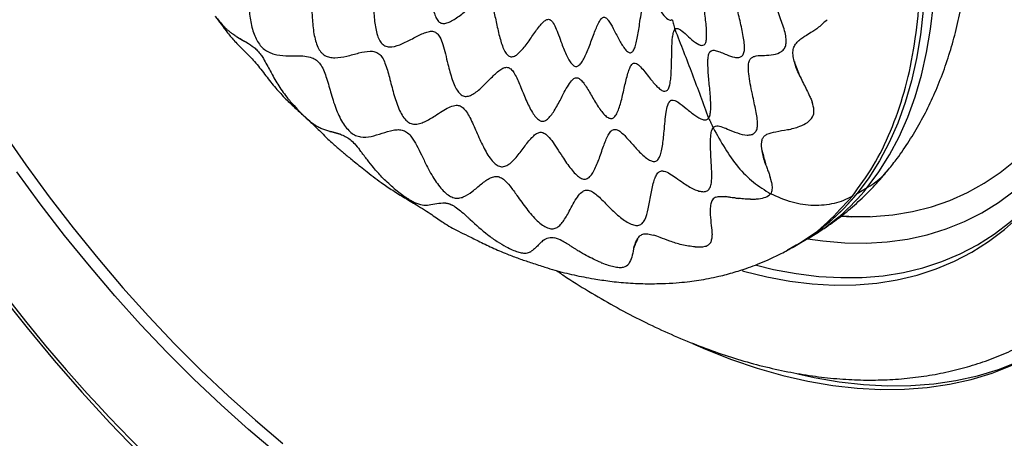
# Model space of a CAD drawing. Units: millimetres. Extents: x 69 to 1126, y 56 to 792.
# Drawn here: x 824 to 910, y 150 to 187 of the extents above; entities that cross this region are included whole.
import ezdxf

# ---------------------------------------------------------------- set-up
doc = ezdxf.new("R2010")
doc.units = ezdxf.units.MM

msp = doc.modelspace()

# ---------------------------------------------------------------- linework, layer by layer
at = {"color": 7, "linetype": 'Continuous', "lineweight": 25}
for p, q in [((897.242, 171.643), (898.13, 172.155)), ((891.605, 166.922), (892.055, 167.182)), ((891.51, 166.88), (891.094, 166.665))]:
    msp.add_line(p, q, dxfattribs=at)
at = {"color": 7, "linetype": 'Continuous', "lineweight": 25, "flags": 128}
for points in [[(902.343, 201.928), (902.723, 199.442), (902.999, 196.997), (903.172, 194.597), (903.24, 192.251), (903.203, 189.964), (903.062, 187.743), (902.816, 185.594), (902.467, 183.522), (902.016, 181.534), (901.463, 179.634), (900.811, 177.829), (900.06, 176.123), (899.214, 174.52), (898.273, 173.026), (897.242, 171.643), (896.123, 170.377), (894.918, 169.23), (893.632, 168.205), (892.267, 167.306), (892.055, 167.182)], [(898.13, 172.155), (899.161, 173.538), (900.101, 175.032), (900.947, 176.635), (901.698, 178.341), (902.35, 180.147), (902.903, 182.046), (903.355, 184.034), (903.703, 186.106), (903.949, 188.255)], [(903.062, 187.743), (902.816, 185.594), (902.467, 183.522), (902.016, 181.534), (901.463, 179.634), (900.811, 177.829), (900.06, 176.123), (899.214, 174.52), (898.273, 173.026), (897.242, 171.643)], [(895.85, 169.636), (896.744, 169.597), (898.582, 169.616), (900.37, 169.77), (902.103, 170.058), (903.778, 170.479), (905.39, 171.033), (906.935, 171.718), (908.408, 172.533), (909.806, 173.475), (911.126, 174.542), (912.365, 175.731), (913.518, 177.039), (914.582, 178.463), (915.557, 179.999), (916.438, 181.643), (917.223, 183.39), (917.911, 185.238), (918.425, 186.912)], [(892.873, 167.654), (894.214, 167.467), (896.149, 167.306), (898.04, 167.281), (899.882, 167.39), (901.672, 167.635), (903.404, 168.015), (905.075, 168.528), (906.68, 169.173), (908.215, 169.949), (909.676, 170.854), (911.06, 171.886), (912.363, 173.041), (913.582, 174.318), (914.715, 175.713), (915.757, 177.222), (916.707, 178.841), (917.562, 180.568), (918.321, 182.397), (918.787, 183.719)], [(822.157, 177.021), (824.151, 174.154), (826.205, 171.348), (828.315, 168.609), (830.477, 165.942), (832.689, 163.351), (834.945, 160.84), (837.243, 158.415), (839.578, 156.078), (841.947, 153.835), (844.344, 151.688), (846.768, 149.642)], [(846.188, 148.81), (843.743, 150.875), (841.322, 153.042), (838.932, 155.306), (836.575, 157.664), (834.256, 160.112), (831.979, 162.646), (829.747, 165.261), (827.565, 167.953), (825.435, 170.717), (823.363, 173.549)], [(888.402, 165.324), (889.892, 164.967), (891.897, 164.592), (893.867, 164.348), (895.797, 164.237), (897.683, 164.257), (899.521, 164.409), (901.305, 164.693), (903.033, 165.108), (904.699, 165.653), (906.301, 166.326), (907.833, 167.127), (909.294, 168.053), (910.678, 169.102), (911.984, 170.272), (913.208, 171.56), (914.275, 172.868)], [(887.121, 164.856), (887.256, 164.818), (889.301, 164.31), (891.316, 163.934), (893.296, 163.689), (895.236, 163.577), (897.132, 163.597), (898.978, 163.75), (900.772, 164.035), (902.508, 164.452), (904.182, 165), (905.792, 165.677), (907.332, 166.481), (908.8, 167.412), (910.191, 168.467), (911.503, 169.642), (912.733, 170.936), (913.702, 172.115)], [(895.908, 169.669), (897.114, 169.609), (898.388, 169.608)], [(821.932, 162.745), (824.264, 159.809), (826.647, 156.948), (829.079, 154.166), (831.554, 151.469), (834.071, 148.861)], [(882.757, 158.452), (883.914, 157.95), (886.195, 157.05), (888.459, 156.279), (890.699, 155.637), (892.911, 155.127), (895.092, 154.749), (897.236, 154.505), (899.339, 154.394), (901.397, 154.417), (903.406, 154.573), (905.362, 154.863), (907.261, 155.286), (909.099, 155.841), (910.873, 156.527), (912.578, 157.343), (914.211, 158.286), (915.77, 159.355), (917.25, 160.548), (917.633, 160.889)], [(892.018, 155.776), (893.477, 155.454), (895.657, 155.076), (897.801, 154.831), (899.905, 154.72), (901.963, 154.743), (903.972, 154.9), (905.928, 155.19), (907.827, 155.613), (909.665, 156.168), (911.438, 156.854), (913.144, 157.669), (913.683, 157.962)]]:
    msp.add_lwpolyline(points, dxfattribs=at)
at = {"color": 7, "linetype": 'Continuous', "lineweight": 25}
for centre, radius, start, end in [((894.78, 178), 6.737, 299.8149, 320.85731), ((882.683, 183.326), 18.667, 300.13752, 321.25749), ((883.53, 183.884), 18.728, 300.17206, 321.22294), ((931.225, 246.241), 137.239, 216.37849, 235.01385)]:
    msp.add_arc(centre, radius, start, end, dxfattribs=at)
for points, knots in [([(828.073, 287.943), (828.216, 287.962), (829.017, 288.073), (830.526, 288.159), (832.597, 288.195), (834.712, 288.104), (836.863, 287.897), (839.048, 287.573), (841.264, 287.132), (843.507, 286.575), (845.775, 285.902), (848.064, 285.115), (850.37, 284.215), (852.69, 283.203), (855.02, 282.081), (857.357, 280.85), (859.698, 279.512), (862.038, 278.068), (864.375, 276.522), (866.704, 274.875), (869.022, 273.13), (871.325, 271.289), (873.61, 269.356), (875.874, 267.333), (878.112, 265.223), (880.322, 263.029), (882.499, 260.755), (884.641, 258.404), (886.744, 255.98), (888.806, 253.486), (890.822, 250.927), (892.789, 248.306), (894.705, 245.627), (896.567, 242.894), (898.372, 240.112), (900.117, 237.285), (901.8, 234.416), (903.417, 231.512), (904.966, 228.575), (906.445, 225.61), (907.852, 222.623), (909.185, 219.617), (910.441, 216.597), (911.619, 213.569), (912.716, 210.535), (913.732, 207.502), (914.664, 204.474), (915.511, 201.455), (916.273, 198.451), (916.947, 195.465), (917.533, 192.502), (918.03, 189.568), (918.437, 186.666), (918.754, 183.801), (918.979, 180.977), (919.119, 178.21), (919.136, 176.411), (919.144, 175.519)], [0, 0, 0, 0, 0.004013, 0.022559, 0.041085, 0.059592, 0.078083, 0.096558, 0.115022, 0.133476, 0.151922, 0.170362, 0.188798, 0.207231, 0.225663, 0.244094, 0.262524, 0.280955, 0.299387, 0.31782, 0.336255, 0.354691, 0.373129, 0.391569, 0.41001, 0.428453, 0.446897, 0.465343, 0.48379, 0.502239, 0.520688, 0.539139, 0.55759, 0.576042, 0.594494, 0.612947, 0.6314, 0.649853, 0.668306, 0.686758, 0.70521, 0.723662, 0.742113, 0.760562, 0.779011, 0.797459, 0.815905, 0.834349, 0.852792, 0.871234, 0.889673, 0.908111, 0.926547, 0.94498, 0.963412, 0.981842, 1, 1, 1, 1]), ([(884.582, 177.417), (884.652, 177.473), (884.846, 177.626), (885.292, 177.53), (885.922, 177.282), (886.694, 176.943), (887.424, 176.755), (887.94, 176.794), (888.244, 176.934), (888.439, 177.222), (888.5, 177.651), (888.468, 178.173), (888.335, 179), (888.115, 179.98), (887.889, 181.053), (887.736, 181.924), (887.667, 182.639), (887.703, 183.169), (887.844, 183.493), (888.074, 183.666), (888.481, 183.783), (889.093, 183.784), (889.868, 183.817), (890.496, 184.017), (890.857, 184.375), (891.011, 184.747), (891.016, 185.236), (890.867, 186.019), (890.481, 187.132), (889.963, 188.5), (889.561, 189.65), (889.333, 190.509), (889.236, 191.066), (889.239, 191.54), (889.368, 191.935), (889.619, 192.247), (889.974, 192.519), (890.443, 192.828), (890.892, 193.17), (891.238, 193.609), (891.421, 193.992), (891.505, 194.449), (891.445, 194.986), (891.256, 195.569), (890.878, 196.417), (890.275, 197.51), (889.563, 198.79), (889.027, 199.852), (888.713, 200.66), (888.569, 201.206), (888.532, 201.772), (888.639, 202.309), (888.888, 202.916), (889.23, 203.583), (889.521, 204.298), (889.638, 204.966), (889.637, 205.487), (889.509, 206.046), (889.249, 206.613), (888.902, 207.176), (888.348, 207.947), (887.703, 208.748), (887.033, 209.598), (886.509, 210.309), (886.093, 210.955), (885.795, 211.545), (885.621, 212.065), (885.538, 212.552), (885.505, 213.211), (885.572, 214.006), (885.685, 214.989), (885.721, 215.909), (885.604, 216.675), (885.419, 217.226), (885.112, 217.745), (884.577, 218.399), (883.791, 219.113), (882.88, 219.87), (882.159, 220.504), (881.637, 221.058), (881.305, 221.478), (881.026, 221.949), (880.804, 222.504), (880.642, 223.129), (880.524, 223.835), (880.417, 224.697), (880.325, 225.528), (880.179, 226.318), (880.027, 226.87), (879.803, 227.39), (879.479, 227.845), (879.088, 228.211), (878.493, 228.629), (877.729, 229.013), (876.896, 229.395), (876.246, 229.753), (875.756, 230.132), (875.543, 230.383), (875.443, 230.5)], [0, 0, 0, 0, 0.005648, 0.015562, 0.027368, 0.044492, 0.060822, 0.068114, 0.07476, 0.081042, 0.087558, 0.094704, 0.102549, 0.119707, 0.13135, 0.142265, 0.151833, 0.158107, 0.164128, 0.170672, 0.178067, 0.194976, 0.21278, 0.229137, 0.236412, 0.243217, 0.250039, 0.257362, 0.273884, 0.291929, 0.309176, 0.316797, 0.32362, 0.329972, 0.336594, 0.346615, 0.357981, 0.370097, 0.388082, 0.396427, 0.404153, 0.411335, 0.418335, 0.425689, 0.433647, 0.451211, 0.469536, 0.48623, 0.493431, 0.499996, 0.506561, 0.51765, 0.530448, 0.548773, 0.566337, 0.574295, 0.581649, 0.588649, 0.595831, 0.603557, 0.611903, 0.629887, 0.642003, 0.653369, 0.66339, 0.670013, 0.676364, 0.683187, 0.690809, 0.708056, 0.726102, 0.742624, 0.749947, 0.756769, 0.763573, 0.770849, 0.787206, 0.80501, 0.82192, 0.829315, 0.835859, 0.84188, 0.848154, 0.857723, 0.868638, 0.880282, 0.89744, 0.905285, 0.912431, 0.918947, 0.925229, 0.931875, 0.939168, 0.955499, 0.972623, 0.987961, 0.994352, 1, 1, 1, 1]), ([(884.176, 178.254), (884.203, 178.295), (884.258, 178.378), (884.334, 178.622), (884.402, 179.211), (884.345, 180.25), (884.216, 181.554), (884.123, 182.639), (884.121, 183.395), (884.163, 183.773), (884.234, 183.993), (884.332, 184.153), (884.537, 184.258), (884.868, 184.21), (885.287, 184.05), (885.825, 183.812), (886.336, 183.622), (886.773, 183.581), (887.043, 183.647), (887.216, 183.814), (887.299, 184.027), (887.346, 184.294), (887.343, 184.721), (887.238, 185.537), (886.989, 186.669), (886.667, 188.013), (886.44, 189.096), (886.361, 189.842), (886.379, 190.281), (886.496, 190.565), (886.755, 190.791), (887.198, 190.871), (887.778, 190.924), (888.26, 191.058), (888.56, 191.327), (888.708, 191.615), (888.752, 192.037), (888.677, 192.566), (888.522, 193.156), (888.232, 194.033), (887.853, 195.002), (887.448, 196.037), (887.139, 196.874), (886.916, 197.585), (886.795, 198.164), (886.784, 198.589), (886.857, 198.903), (887.037, 199.26), (887.358, 199.601), (887.759, 200.024), (888.042, 200.499), (888.136, 201.025), (888.11, 201.486), (887.964, 202.022), (887.645, 202.805), (887.108, 203.803), (886.437, 204.948), (885.894, 205.896), (885.526, 206.636), (885.311, 207.141), (885.167, 207.625), (885.107, 208.099), (885.128, 208.552), (885.213, 209.018), (885.345, 209.57), (885.463, 210.113), (885.504, 210.687), (885.48, 211.132), (885.382, 211.613), (885.176, 212.128), (884.893, 212.628), (884.43, 213.304), (883.791, 214.086), (883.052, 214.949), (882.472, 215.672), (882.069, 216.277), (881.826, 216.727), (881.655, 217.177), (881.502, 217.781), (881.417, 218.507), (881.358, 219.382), (881.275, 220.174), (881.124, 220.842), (880.984, 221.251), (880.837, 221.562), (880.666, 221.86), (880.404, 222.214), (880.058, 222.582), (879.55, 223.042), (878.999, 223.46), (878.428, 223.888), (877.974, 224.253), (877.589, 224.615), (877.308, 224.952), (877.139, 225.204), (876.984, 225.471), (876.814, 225.834), (876.58, 226.457), (876.348, 227.26), (876.084, 228.236), (875.816, 229.083), (875.546, 229.669), (875.378, 229.958), (875.287, 230.085), (875.242, 230.147)], [0, 0, 0, 0, 0.002876, 0.005874, 0.012486, 0.02833, 0.046008, 0.062598, 0.069658, 0.075716, 0.078477, 0.081195, 0.087005, 0.096274, 0.107207, 0.119101, 0.136858, 0.144961, 0.152238, 0.158729, 0.161836, 0.164988, 0.171757, 0.179393, 0.196793, 0.215017, 0.23123, 0.237959, 0.243911, 0.249883, 0.256653, 0.272995, 0.291429, 0.309147, 0.317008, 0.324063, 0.330632, 0.337481, 0.345101, 0.353532, 0.37193, 0.384272, 0.39571, 0.405592, 0.411965, 0.418032, 0.424679, 0.432278, 0.449878, 0.46862, 0.485773, 0.493209, 0.499999, 0.50679, 0.514226, 0.531379, 0.550121, 0.567721, 0.57532, 0.581967, 0.588034, 0.594407, 0.60429, 0.615728, 0.628069, 0.646467, 0.654898, 0.662518, 0.669367, 0.675936, 0.682991, 0.690852, 0.708571, 0.727004, 0.743346, 0.750117, 0.756088, 0.76204, 0.76877, 0.784983, 0.803206, 0.820607, 0.828242, 0.835011, 0.838163, 0.84127, 0.847762, 0.855039, 0.863142, 0.880899, 0.892793, 0.903726, 0.912994, 0.918804, 0.921522, 0.924284, 0.930342, 0.937402, 0.953992, 0.97167, 0.987514, 0.994126, 0.997124, 1, 1, 1, 1]), ([(881.215, 186.078), (881.24, 186.103), (881.291, 186.153), (881.418, 186.177), (881.698, 186.075), (882.139, 185.68), (882.706, 185.15), (883.204, 184.769), (883.57, 184.645), (883.759, 184.677), (883.873, 184.792), (883.959, 184.969), (884.015, 185.312), (884.016, 185.82), (883.961, 186.639), (883.844, 187.593), (883.718, 188.622), (883.636, 189.434), (883.605, 190.084), (883.639, 190.492), (883.697, 190.682), (883.78, 190.817), (883.924, 190.89), (884.216, 190.87), (884.645, 190.69), (885.181, 190.483), (885.613, 190.433), (885.849, 190.596), (885.937, 190.753), (885.98, 190.903), (885.999, 191.09), (885.996, 191.39), (885.914, 192.056), (885.667, 193.109), (885.327, 194.383), (885.057, 195.437), (884.902, 196.207), (884.846, 196.618), (884.837, 196.887), (884.853, 197.113), (884.934, 197.352), (885.109, 197.512), (885.353, 197.612), (885.675, 197.704), (885.978, 197.821), (886.21, 198.043), (886.332, 198.273), (886.378, 198.55), (886.365, 198.821), (886.319, 199.128), (886.206, 199.569), (885.941, 200.348), (885.528, 201.351), (885.035, 202.506), (884.659, 203.442), (884.451, 204.075), (884.371, 204.38), (884.328, 204.584), (884.304, 204.768), (884.293, 204.996), (884.33, 205.356), (884.483, 205.716), (884.705, 206.133), (884.872, 206.558), (884.926, 207.006), (884.908, 207.328), (884.852, 207.612), (884.766, 207.912), (884.601, 208.324), (884.356, 208.817), (883.966, 209.51), (883.519, 210.228), (883.051, 210.983), (882.684, 211.598), (882.388, 212.141), (882.193, 212.567), (882.091, 212.837), (882.009, 213.097), (881.941, 213.405), (881.883, 213.875), (881.878, 214.416), (881.884, 215.08), (881.842, 215.708), (881.72, 216.227), (881.622, 216.513), (881.535, 216.723), (881.43, 216.932), (881.266, 217.215), (880.914, 217.727), (880.384, 218.346), (879.77, 219.007), (879.278, 219.551), (878.91, 220.013), (878.703, 220.308), (878.555, 220.55), (878.422, 220.795), (878.253, 221.17), (878.093, 221.63), (877.946, 222.146), (877.786, 222.779), (877.635, 223.386), (877.447, 223.976), (877.287, 224.392), (877.112, 224.74), (876.952, 224.991), (876.778, 225.225), (876.539, 225.485), (876.134, 225.838), (875.645, 226.166), (875.112, 226.493), (874.69, 226.78), (874.379, 227.065), (874.217, 227.241), (874.141, 227.338), (874.104, 227.385)], [0, 0, 0, 0, 0.002465, 0.005101, 0.01122, 0.026908, 0.045051, 0.062287, 0.069659, 0.075989, 0.078873, 0.081711, 0.087779, 0.094864, 0.102976, 0.121113, 0.133339, 0.144521, 0.153861, 0.15958, 0.162233, 0.164948, 0.171035, 0.178301, 0.19569, 0.214416, 0.231243, 0.238269, 0.241456, 0.244514, 0.247577, 0.250775, 0.25784, 0.274797, 0.293707, 0.311356, 0.318803, 0.325125, 0.32798, 0.330783, 0.336801, 0.346506, 0.358036, 0.370623, 0.389391, 0.397897, 0.405461, 0.412114, 0.415273, 0.418479, 0.425417, 0.433329, 0.451515, 0.470571, 0.487311, 0.494099, 0.49712, 0.499995, 0.50287, 0.505891, 0.512679, 0.52942, 0.548476, 0.566661, 0.574573, 0.581511, 0.584718, 0.587877, 0.594529, 0.602094, 0.6106, 0.629368, 0.641955, 0.653485, 0.66319, 0.669207, 0.672011, 0.674866, 0.681188, 0.688635, 0.706285, 0.725195, 0.742152, 0.749218, 0.752416, 0.755478, 0.758537, 0.761724, 0.76875, 0.785578, 0.804304, 0.821693, 0.828959, 0.835046, 0.837761, 0.840415, 0.846133, 0.855473, 0.866656, 0.878883, 0.89702, 0.905133, 0.912218, 0.918286, 0.921124, 0.924008, 0.930338, 0.937711, 0.954948, 0.973092, 0.98878, 0.994899, 0.997535, 1, 1, 1, 1]), ([(900.005, 173.748), (900.258, 174.069), (900.898, 174.879), (901.839, 176.254), (902.814, 177.887), (903.696, 179.611), (904.485, 181.423), (905.178, 183.321), (905.773, 185.302), (906.267, 187.361), (906.656, 189.492), (906.941, 191.689), (907.119, 193.944), (907.19, 196.251), (907.155, 198.6), (907.018, 200.984), (906.766, 203.399), (906.56, 205.019), (906.412, 205.837), (906.412, 205.838)], [0, 0, 0, 0, 0.039104, 0.098619, 0.158643, 0.219472, 0.281158, 0.34372, 0.407136, 0.471346, 0.536257, 0.601748, 0.667687, 0.733944, 0.800396, 0.86694, 0.933474, 0.999942, 1, 1, 1, 1]), ([(849.636, 197.057), (849.676, 197.014), (849.757, 196.923), (849.981, 196.795), (850.502, 196.669), (851.347, 196.74), (852.386, 196.936), (853.252, 197.103), (853.868, 197.12), (854.183, 197.054), (854.375, 196.926), (854.479, 196.795), (854.549, 196.63), (854.622, 196.3), (854.615, 195.756), (854.531, 195.005), (854.4, 194.043), (854.303, 193.143), (854.316, 192.356), (854.382, 191.926), (854.486, 191.64), (854.585, 191.466), (854.715, 191.33), (854.93, 191.202), (855.262, 191.148), (855.877, 191.222), (856.7, 191.526), (857.663, 191.959), (858.438, 192.272), (858.941, 192.324), (859.166, 192.273), (859.306, 192.194), (859.421, 192.068), (859.547, 191.839), (859.7, 191.261), (859.764, 190.277), (859.824, 189.024), (859.937, 187.971), (860.138, 187.248), (860.316, 186.898), (860.497, 186.711), (860.703, 186.593), (861.013, 186.576), (861.402, 186.702), (861.981, 187.023), (862.606, 187.51), (863.273, 188.056), (863.809, 188.46), (864.262, 188.716), (864.593, 188.76), (864.781, 188.683), (864.947, 188.535), (865.115, 188.229), (865.334, 187.567), (865.541, 186.568), (865.808, 185.358), (866.105, 184.416), (866.407, 183.924), (866.59, 183.753), (866.733, 183.678), (866.885, 183.658), (867.102, 183.7), (867.523, 183.959), (868.086, 184.624), (868.726, 185.541), (869.258, 186.302), (869.677, 186.759), (869.922, 186.931), (870.105, 186.967), (870.276, 186.928), (870.508, 186.702), (870.75, 186.222), (871.004, 185.564), (871.312, 184.704), (871.619, 183.916), (871.947, 183.302), (872.193, 182.971), (872.42, 182.816), (872.599, 182.81), (872.777, 182.881), (872.994, 183.104), (873.326, 183.655), (873.691, 184.553), (874.092, 185.658), (874.428, 186.513), (874.696, 186.955), (874.841, 187.097), (874.946, 187.152), (875.051, 187.151), (875.197, 187.084), (875.47, 186.781), (875.826, 186.104), (876.271, 185.217), (876.68, 184.516), (877.023, 184.132), (877.227, 184.014), (877.377, 184.024), (877.478, 184.086), (877.57, 184.198), (877.685, 184.414), (877.806, 184.783), (877.969, 185.514), (878.101, 186.402), (878.239, 187.362), (878.361, 188.101), (878.478, 188.61), (878.584, 188.882), (878.653, 189.001), (878.729, 189.075), (878.844, 189.103), (879.002, 189.017), (879.28, 188.712), (879.647, 188.148), (880.104, 187.469), (880.501, 186.998), (880.77, 186.869), (880.894, 186.885), (880.944, 186.933), (880.968, 186.957)], [0, 0, 0, 0, 0.002576, 0.005336, 0.011745, 0.028126, 0.046874, 0.064212, 0.071266, 0.076939, 0.079382, 0.081756, 0.084275, 0.087079, 0.096236, 0.107553, 0.12009, 0.13874, 0.147022, 0.154152, 0.157275, 0.160161, 0.162934, 0.165772, 0.172137, 0.17973, 0.197786, 0.216915, 0.23343, 0.239838, 0.242589, 0.245158, 0.247729, 0.25049, 0.256929, 0.273545, 0.292829, 0.311126, 0.318899, 0.325506, 0.32849, 0.331419, 0.337707, 0.345116, 0.353652, 0.372781, 0.38565, 0.397346, 0.406981, 0.412748, 0.415391, 0.418101, 0.424258, 0.431728, 0.449818, 0.469357, 0.486746, 0.493836, 0.496996, 0.5, 0.503003, 0.506163, 0.513253, 0.530642, 0.550182, 0.568271, 0.575741, 0.581898, 0.584608, 0.587251, 0.593018, 0.602653, 0.614349, 0.627218, 0.646348, 0.654884, 0.662293, 0.66858, 0.671509, 0.674494, 0.681101, 0.688873, 0.707171, 0.726454, 0.74307, 0.74951, 0.75227, 0.754842, 0.75741, 0.760161, 0.766569, 0.783085, 0.802214, 0.82027, 0.827863, 0.834227, 0.837066, 0.839838, 0.842724, 0.845848, 0.852978, 0.86126, 0.87991, 0.892446, 0.903764, 0.912921, 0.915725, 0.918243, 0.920618, 0.92306, 0.928734, 0.935788, 0.953126, 0.971875, 0.988256, 0.994665, 0.997424, 1, 1, 1, 1]), ([(848.999, 196.464), (849.033, 196.413), (849.102, 196.306), (849.186, 196.036), (849.238, 195.431), (849.116, 194.474), (848.941, 193.274), (848.86, 192.245), (848.935, 191.485), (849.058, 191.081), (849.214, 190.825), (849.41, 190.62), (849.735, 190.456), (850.175, 190.385), (850.858, 190.404), (851.625, 190.556), (852.453, 190.746), (853.115, 190.865), (853.663, 190.881), (854.033, 190.755), (854.227, 190.584), (854.385, 190.355), (854.52, 189.972), (854.649, 189.215), (854.708, 188.137), (854.796, 186.829), (854.969, 185.77), (855.228, 185.144), (855.407, 184.88), (855.559, 184.728), (855.731, 184.622), (855.989, 184.534), (856.525, 184.525), (857.313, 184.816), (858.246, 185.308), (859.024, 185.72), (859.613, 185.904), (859.941, 185.917), (860.17, 185.837), (860.374, 185.692), (860.621, 185.331), (860.847, 184.702), (861.056, 183.892), (861.297, 182.857), (861.549, 181.9), (861.858, 181.106), (862.117, 180.63), (862.38, 180.339), (862.609, 180.215), (862.851, 180.161), (863.176, 180.218), (863.719, 180.503), (864.382, 181.1), (865.135, 181.886), (865.758, 182.481), (866.202, 182.713), (866.426, 182.747), (866.581, 182.725), (866.728, 182.65), (866.92, 182.481), (867.25, 182), (867.639, 181.079), (868.11, 179.898), (868.562, 178.942), (868.977, 178.348), (869.247, 178.099), (869.465, 178.005), (869.682, 177.985), (869.956, 178.103), (870.26, 178.397), (870.666, 178.961), (871.064, 179.708), (871.484, 180.53), (871.833, 181.16), (872.156, 181.612), (872.426, 181.807), (872.609, 181.827), (872.794, 181.773), (873.026, 181.58), (873.404, 181.084), (873.87, 180.271), (874.448, 179.292), (874.971, 178.578), (875.36, 178.289), (875.558, 178.23), (875.696, 178.236), (875.825, 178.298), (875.989, 178.451), (876.256, 178.908), (876.526, 179.824), (876.792, 181.017), (877.017, 182.004), (877.234, 182.65), (877.385, 182.94), (877.521, 183.074), (877.667, 183.136), (877.907, 183.065), (878.226, 182.769), (878.599, 182.316), (879.067, 181.709), (879.517, 181.165), (879.934, 180.791), (880.214, 180.63), (880.429, 180.62), (880.566, 180.718), (880.681, 180.886), (880.786, 181.217), (880.89, 181.919), (880.93, 182.961), (880.947, 184.212), (880.984, 185.196), (881.076, 185.755), (881.147, 185.975), (881.193, 186.045), (881.215, 186.078)], [0, 0, 0, 0, 0.002465, 0.005101, 0.01122, 0.026908, 0.045051, 0.062287, 0.069659, 0.075989, 0.078873, 0.081711, 0.087779, 0.094864, 0.102976, 0.121113, 0.133339, 0.144521, 0.153861, 0.15958, 0.162233, 0.164948, 0.171035, 0.178301, 0.19569, 0.214416, 0.231243, 0.238269, 0.241456, 0.244514, 0.247577, 0.250775, 0.25784, 0.274797, 0.293707, 0.311356, 0.318803, 0.325125, 0.32798, 0.330783, 0.336801, 0.346506, 0.358036, 0.370623, 0.389391, 0.397897, 0.405461, 0.412114, 0.415273, 0.418479, 0.425417, 0.433329, 0.451515, 0.470571, 0.487311, 0.494099, 0.49712, 0.499995, 0.50287, 0.505891, 0.512679, 0.52942, 0.548476, 0.566661, 0.574573, 0.581511, 0.584718, 0.587877, 0.594529, 0.602094, 0.6106, 0.629368, 0.641955, 0.653485, 0.66319, 0.669207, 0.672011, 0.674866, 0.681188, 0.688635, 0.706285, 0.725195, 0.742152, 0.749218, 0.752416, 0.755478, 0.758537, 0.761724, 0.76875, 0.785578, 0.804304, 0.821693, 0.828959, 0.835046, 0.837761, 0.840415, 0.846133, 0.855473, 0.866656, 0.878883, 0.89702, 0.905133, 0.912218, 0.918286, 0.921124, 0.924008, 0.930338, 0.937711, 0.954948, 0.973092, 0.98878, 0.994899, 0.997535, 1, 1, 1, 1]), ([(843.703, 191.302), (843.752, 191.244), (843.852, 191.127), (844.101, 190.938), (844.645, 190.689), (845.516, 190.586), (846.582, 190.598), (847.475, 190.608), (848.128, 190.501), (848.476, 190.358), (848.702, 190.178), (848.89, 189.95), (849.084, 189.504), (849.207, 188.821), (849.278, 187.983), (849.341, 186.929), (849.432, 185.946), (849.615, 185.085), (849.807, 184.529), (850.038, 184.136), (850.264, 183.905), (850.519, 183.727), (850.887, 183.598), (851.541, 183.55), (852.397, 183.711), (853.4, 183.998), (854.224, 184.183), (854.831, 184.137), (855.22, 183.956), (855.524, 183.581), (855.85, 182.881), (856.14, 181.802), (856.477, 180.444), (856.833, 179.314), (857.216, 178.538), (857.539, 178.087), (857.927, 177.797), (858.348, 177.712), (858.781, 177.772), (859.395, 178.004), (860.045, 178.408), (860.739, 178.873), (861.309, 179.214), (861.814, 179.409), (862.255, 179.405), (862.617, 179.188), (862.926, 178.8), (863.325, 178.097), (863.78, 177.041), (864.347, 175.768), (864.9, 174.79), (865.402, 174.232), (865.789, 173.994), (866.18, 173.982), (866.698, 174.211), (867.294, 174.818), (867.95, 175.697), (868.5, 176.428), (868.957, 176.856), (869.287, 177.038), (869.634, 177.026), (870.014, 176.766), (870.417, 176.278), (870.863, 175.609), (871.407, 174.745), (871.936, 173.961), (872.454, 173.364), (872.827, 173.045), (873.195, 172.875), (873.538, 172.93), (873.829, 173.183), (874.183, 173.721), (874.541, 174.62), (874.919, 175.748), (875.255, 176.626), (875.577, 177.117), (875.845, 177.306), (876.15, 177.264), (876.597, 176.971), (877.183, 176.331), (877.91, 175.486), (878.555, 174.842), (879.058, 174.516), (879.342, 174.435), (879.538, 174.468), (879.711, 174.57), (879.886, 174.832), (880.032, 175.279), (880.176, 176.034), (880.263, 176.96), (880.348, 177.967), (880.437, 178.753), (880.558, 179.358), (880.71, 179.692), (880.843, 179.816), (880.997, 179.874), (881.226, 179.83), (881.649, 179.591), (882.228, 179.106), (882.941, 178.521), (883.541, 178.15), (883.913, 178.104), (884.08, 178.158), (884.144, 178.222), (884.176, 178.254)], [0, 0, 0, 0, 0.002876, 0.005874, 0.012486, 0.02833, 0.046008, 0.062598, 0.069658, 0.075716, 0.078477, 0.081195, 0.087005, 0.096274, 0.107207, 0.119101, 0.136858, 0.144961, 0.152238, 0.158729, 0.161836, 0.164988, 0.171757, 0.179393, 0.196793, 0.215017, 0.23123, 0.237959, 0.243911, 0.249883, 0.256653, 0.272995, 0.291429, 0.309147, 0.317008, 0.324063, 0.330632, 0.337481, 0.345101, 0.353532, 0.37193, 0.384272, 0.39571, 0.405592, 0.411965, 0.418032, 0.424679, 0.432278, 0.449878, 0.46862, 0.485773, 0.493209, 0.499999, 0.50679, 0.514226, 0.531379, 0.550121, 0.567721, 0.57532, 0.581967, 0.588034, 0.594407, 0.60429, 0.615728, 0.628069, 0.646467, 0.654898, 0.662518, 0.669367, 0.675936, 0.682991, 0.690852, 0.708571, 0.727004, 0.743346, 0.750117, 0.756088, 0.76204, 0.76877, 0.784983, 0.803206, 0.820607, 0.828242, 0.835011, 0.838163, 0.84127, 0.847762, 0.855039, 0.863142, 0.880899, 0.892793, 0.903726, 0.912994, 0.918804, 0.921522, 0.924284, 0.930342, 0.937402, 0.953992, 0.97167, 0.987514, 0.994126, 0.997124, 1, 1, 1, 1]), ([(843.181, 190.764), (843.265, 190.626), (843.495, 190.246), (843.634, 189.48), (843.735, 188.449), (843.826, 187.256), (844.029, 186.179), (844.321, 185.388), (844.594, 184.877), (844.941, 184.452), (845.343, 184.15), (845.779, 183.947), (846.429, 183.778), (847.167, 183.743), (847.984, 183.755), (848.661, 183.738), (849.246, 183.634), (849.723, 183.392), (850.074, 183.011), (850.339, 182.508), (850.644, 181.687), (850.95, 180.542), (851.366, 179.174), (851.853, 178.093), (852.344, 177.385), (852.743, 176.979), (853.169, 176.725), (853.772, 176.558), (854.543, 176.632), (855.469, 176.929), (856.265, 177.196), (856.894, 177.271), (857.328, 177.217), (857.74, 176.99), (858.146, 176.533), (858.542, 175.861), (858.955, 175.014), (859.458, 173.958), (859.978, 173.003), (860.531, 172.231), (860.955, 171.764), (861.392, 171.415), (861.826, 171.233), (862.237, 171.216), (862.782, 171.364), (863.428, 171.803), (864.18, 172.462), (864.832, 172.963), (865.375, 173.153), (865.775, 173.131), (866.247, 172.851), (866.766, 172.268), (867.416, 171.355), (868.164, 170.276), (868.929, 169.383), (869.566, 168.853), (870.017, 168.593), (870.437, 168.499), (870.798, 168.59), (871.112, 168.82), (871.502, 169.288), (871.873, 169.956), (872.275, 170.72), (872.628, 171.32), (872.981, 171.75), (873.342, 171.96), (873.705, 171.937), (874.085, 171.729), (874.64, 171.272), (875.362, 170.516), (876.27, 169.628), (877.084, 169.042), (877.689, 168.82), (878.074, 168.813), (878.37, 168.995), (878.669, 169.448), (878.894, 170.3), (879.094, 171.469), (879.283, 172.454), (879.501, 173.107), (879.699, 173.461), (879.968, 173.642), (880.338, 173.611), (880.798, 173.378), (881.349, 172.999), (882.042, 172.499), (882.717, 172.079), (883.327, 171.841), (883.729, 171.774), (884.068, 171.838), (884.3, 172.076), (884.422, 172.46), (884.486, 173.136), (884.437, 174.164), (884.351, 175.443), (884.336, 176.456), (884.42, 177.124), (884.53, 177.323), (884.582, 177.417)], [0, 0, 0, 0, 0.005648, 0.015562, 0.027368, 0.044492, 0.060822, 0.068114, 0.07476, 0.081042, 0.087558, 0.094704, 0.102549, 0.119707, 0.13135, 0.142265, 0.151833, 0.158107, 0.164128, 0.170672, 0.178067, 0.194976, 0.21278, 0.229137, 0.236412, 0.243217, 0.250039, 0.257362, 0.273884, 0.291929, 0.309176, 0.316797, 0.32362, 0.329972, 0.336594, 0.346615, 0.357981, 0.370097, 0.388082, 0.396427, 0.404153, 0.411335, 0.418335, 0.425689, 0.433647, 0.451211, 0.469536, 0.48623, 0.493431, 0.499996, 0.506561, 0.51765, 0.530448, 0.548773, 0.566337, 0.574295, 0.581649, 0.588649, 0.595831, 0.603557, 0.611903, 0.629887, 0.642003, 0.653369, 0.66339, 0.670013, 0.676364, 0.683187, 0.690809, 0.708056, 0.726102, 0.742624, 0.749947, 0.756769, 0.763573, 0.770849, 0.787206, 0.80501, 0.82192, 0.829315, 0.835859, 0.84188, 0.848154, 0.857723, 0.868638, 0.880282, 0.89744, 0.905285, 0.912431, 0.918947, 0.925229, 0.931875, 0.939168, 0.955499, 0.972623, 0.987961, 0.994352, 1, 1, 1, 1]), ([(840.799, 187.246), (840.932, 187.077), (841.21, 186.725), (841.455, 186.461), (841.583, 186.324)], [0, 0, 0, 0, 0.477524, 1, 1, 1, 1]), ([(840.819, 187.213), (840.99, 186.985), (841.422, 186.41), (841.98, 185.649), (842.648, 184.869), (843.297, 184.248), (843.922, 183.631), (844.386, 183.118), (844.831, 182.556), (845.402, 181.803), (846.103, 180.917), (846.982, 179.97), (847.86, 179.138), (848.683, 178.401), (849.474, 177.664), (850.119, 177.01), (850.674, 176.459), (851.127, 176.04), (851.509, 175.707), (851.851, 175.419), (852.194, 175.13), (852.525, 174.857), (853.112, 174.38), (854.06, 173.614), (855.248, 172.7), (856.412, 171.907), (857.458, 171.256), (858.419, 170.688), (859.233, 170.192), (859.86, 169.775), (860.397, 169.4), (860.937, 169.029), (861.506, 168.673), (862.182, 168.315), (862.998, 167.926), (864.078, 167.391), (865.313, 166.796), (866.522, 166.284), (867.649, 165.867), (868.758, 165.496), (869.813, 165.158), (870.609, 164.905), (871.464, 164.676), (872.381, 164.458), (873.228, 164.285), (874.196, 164.115), (875.519, 163.911), (877.148, 163.743), (878.85, 163.687), (880.4, 163.725), (881.548, 163.793), (882.431, 163.883), (883.329, 164.009), (884.198, 164.162), (885.009, 164.335), (885.77, 164.523), (886.451, 164.713), (887.141, 164.926), (887.898, 165.187), (888.742, 165.512), (889.642, 165.902), (890.627, 166.375), (891.281, 166.741), (891.626, 166.935)], [0, 0, 0, 0, 0.011932, 0.029997, 0.047883, 0.070043, 0.080139, 0.089747, 0.099322, 0.109069, 0.128578, 0.147118, 0.163929, 0.178733, 0.191729, 0.208832, 0.223335, 0.235006, 0.243791, 0.251182, 0.256593, 0.263321, 0.271428, 0.291832, 0.315847, 0.3325, 0.349409, 0.366378, 0.379117, 0.391951, 0.404992, 0.418249, 0.436179, 0.454319, 0.472831, 0.491929, 0.51184, 0.532425, 0.548172, 0.564094, 0.58512, 0.605038, 0.622049, 0.637962, 0.654627, 0.672472, 0.695989, 0.721615, 0.748961, 0.776911, 0.801776, 0.821657, 0.837432, 0.853032, 0.87012, 0.882859, 0.895724, 0.908486, 0.923843, 0.938751, 0.956333, 0.976925, 1, 1, 1, 1]), ([(841.583, 186.324), (841.606, 186.3), (841.653, 186.252), (841.699, 186.207), (841.722, 186.184)], [0, 0, 0, 0, 0.496708, 1, 1, 1, 1]), ([(841.722, 186.184), (841.73, 186.176), (841.744, 186.163), (841.757, 186.15), (841.763, 186.144)], [0, 0, 0, 0, 0.559142, 1, 1, 1, 1]), ([(841.763, 186.144), (841.788, 186.121), (841.837, 186.075), (841.885, 186.031), (841.91, 186.009)], [0, 0, 0, 0, 0.497285, 1, 1, 1, 1]), ([(880.968, 186.957), (881.017, 186.811), (881.116, 186.519), (881.182, 186.225), (881.215, 186.078)], [0, 0, 0, 0, 0.500001, 1, 1, 1, 1]), ([(894.598, 186.927), (894.357, 186.692), (893.912, 186.258), (893.225, 185.82), (892.734, 185.514), (892.414, 185.302), (892.228, 185.164), (892.12, 185.079), (892.068, 185.035), (892.049, 185.025), (892.043, 185.021)], [0, 0, 0, 0, 0.295229, 0.545707, 0.74108, 0.850338, 0.92885, 0.978272, 0.992528, 1, 1, 1, 1]), ([(842.373, 185.642), (842.296, 185.697), (842.141, 185.807), (841.987, 185.942), (841.91, 186.009)], [0, 0, 0, 0, 0.499937, 1, 1, 1, 1]), ([(842.672, 185.444), (842.672, 185.444), (842.672, 185.444), (842.671, 185.444), (842.671, 185.445), (842.667, 185.447), (842.655, 185.454), (842.606, 185.484), (842.512, 185.54), (842.424, 185.605), (842.373, 185.642)], [0, 0, 0, 0, 0.000074, 0.000658, 0.00228, 0.008417, 0.03227, 0.126312, 0.500038, 1, 1, 1, 1]), ([(842.672, 185.444), (842.684, 185.436), (842.71, 185.42), (842.735, 185.405), (842.748, 185.397)], [0, 0, 0, 0, 0.500367, 1, 1, 1, 1]), ([(843.58, 184.92), (843.42, 185.003), (843.135, 185.15), (842.866, 185.322), (842.748, 185.397)], [0, 0, 0, 0, 0.560265, 1, 1, 1, 1]), ([(842.748, 185.397), (842.883, 185.319), (843.145, 185.165), (843.438, 185.001), (843.58, 184.92)], [0, 0, 0, 0, 0.512334, 1, 1, 1, 1]), ([(881.215, 186.078), (881.73, 184.772), (882.755, 182.169), (883.703, 179.555), (884.176, 178.254)], [0, 0, 0, 0, 0.502162, 1, 1, 1, 1]), ([(843.58, 184.92), (843.797, 184.789), (844.112, 184.597), (844.544, 184.204), (844.726, 183.966), (844.817, 183.848)], [0, 0, 0, 0, 0.524422, 0.763332, 1, 1, 1, 1]), ([(891.715, 183.273), (891.673, 183.459), (891.591, 183.82), (891.604, 184.319), (891.762, 184.721), (891.947, 184.919), (892.043, 185.021)], [0, 0, 0, 0, 0.257503, 0.498538, 0.740377, 1, 1, 1, 1]), ([(844.817, 183.848), (844.855, 183.791), (844.93, 183.675), (845.007, 183.561), (845.045, 183.504)], [0, 0, 0, 0, 0.499903, 1, 1, 1, 1]), ([(845.045, 183.504), (845.247, 183.139), (845.677, 182.364), (846.293, 181.228), (846.997, 180.225), (847.708, 179.382), (848.369, 178.691), (848.99, 178.103), (849.319, 177.853), (849.489, 177.724)], [0, 0, 0, 0, 0.160059, 0.339905, 0.521495, 0.648819, 0.765349, 0.878167, 1, 1, 1, 1]), ([(891.725, 183.236), (891.723, 183.242), (891.72, 183.255), (891.716, 183.267), (891.715, 183.273)], [0, 0, 0, 0, 0.500636, 1, 1, 1, 1]), ([(891.725, 183.236), (891.798, 183.032), (891.908, 182.726), (892.048, 182.325), (892.134, 182.127), (892.177, 182.028)], [0, 0, 0, 0, 0.499939, 0.749914, 1, 1, 1, 1]), ([(892.177, 182.028), (892.087, 182.232), (891.911, 182.63), (891.786, 183.038), (891.725, 183.236)], [0, 0, 0, 0, 0.514642, 1, 1, 1, 1]), ([(892.241, 181.89), (892.23, 181.913), (892.209, 181.959), (892.188, 182.005), (892.177, 182.028)], [0, 0, 0, 0, 0.500829, 1, 1, 1, 1]), ([(892.241, 181.89), (892.43, 181.507), (892.713, 180.934), (893.018, 180.328), (893.18, 179.969), (893.245, 179.791), (893.288, 179.675)], [0, 0, 0, 0, 0.499325, 0.748877, 0.836624, 1, 1, 1, 1]), ([(889.303, 176.844), (889.561, 176.928), (890.109, 177.108), (891.135, 177.228), (892.103, 177.481), (892.874, 177.857), (893.369, 178.334), (893.504, 178.973), (893.362, 179.435), (893.288, 179.675)], [0, 0, 0, 0, 0.160059, 0.339905, 0.521495, 0.648819, 0.765349, 0.878167, 1, 1, 1, 1]), ([(850.883, 177.101), (850.647, 177.167), (850.292, 177.266), (849.92, 177.45), (849.689, 177.586), (849.568, 177.669), (849.489, 177.724)], [0, 0, 0, 0, 0.499325, 0.748877, 0.836624, 1, 1, 1, 1]), ([(884.176, 178.254), (884.251, 178.116), (884.401, 177.841), (884.522, 177.558), (884.582, 177.417)], [0, 0, 0, 0, 0.500423, 1, 1, 1, 1]), ([(850.883, 177.101), (850.898, 177.097), (850.927, 177.09), (850.957, 177.083), (850.972, 177.079)], [0, 0, 0, 0, 0.500829, 1, 1, 1, 1]), ([(851.792, 176.858), (851.652, 176.891), (851.442, 176.941), (851.164, 177.03), (851.036, 177.062), (850.972, 177.079)], [0, 0, 0, 0, 0.499939, 0.749914, 1, 1, 1, 1]), ([(850.972, 177.079), (851.103, 177.048), (851.36, 176.988), (851.651, 176.9), (851.792, 176.858)], [0, 0, 0, 0, 0.514642, 1, 1, 1, 1]), ([(851.792, 176.858), (851.796, 176.856), (851.805, 176.853), (851.814, 176.85), (851.819, 176.848)], [0, 0, 0, 0, 0.500636, 1, 1, 1, 1]), ([(851.819, 176.848), (851.959, 176.795), (852.23, 176.691), (852.669, 176.409), (853.096, 175.995), (853.36, 175.67), (853.496, 175.502)], [0, 0, 0, 0, 0.257503, 0.498538, 0.740377, 1, 1, 1, 1]), ([(884.582, 177.417), (884.919, 176.806), (885.573, 175.622), (886.705, 173.975), (888.068, 172.589), (889.122, 171.935), (889.639, 171.614)], [0, 0, 0, 0, 0.273737, 0.531129, 0.769772, 1, 1, 1, 1]), ([(888.889, 175.391), (888.856, 175.66), (888.809, 176.051), (888.916, 176.488), (889.037, 176.629), (889.097, 176.699)], [0, 0, 0, 0, 0.524422, 0.763332, 1, 1, 1, 1]), ([(889.097, 176.699), (889.131, 176.723), (889.2, 176.77), (889.268, 176.819), (889.303, 176.844)], [0, 0, 0, 0, 0.499903, 1, 1, 1, 1]), ([(856.424, 172.182), (856.1, 172.477), (855.502, 173.022), (854.779, 173.844), (854.268, 174.484), (853.925, 174.936), (853.712, 175.215), (853.585, 175.383), (853.521, 175.466), (853.503, 175.493), (853.496, 175.502)], [0, 0, 0, 0, 0.295229, 0.545707, 0.74108, 0.850338, 0.92885, 0.978272, 0.992528, 1, 1, 1, 1]), ([(888.889, 175.391), (888.943, 175.175), (889.04, 174.789), (889.141, 174.421), (889.186, 174.259)], [0, 0, 0, 0, 0.560265, 1, 1, 1, 1]), ([(889.186, 174.258), (889.124, 174.449), (889.005, 174.822), (888.927, 175.205), (888.889, 175.391)], [0, 0, 0, 0, 0.512334, 1, 1, 1, 1]), ([(889.222, 174.149), (889.216, 174.168), (889.204, 174.204), (889.192, 174.24), (889.186, 174.258)], [0, 0, 0, 0, 0.500367, 1, 1, 1, 1]), ([(889.222, 174.149), (889.222, 174.149), (889.222, 174.149), (889.222, 174.149), (889.223, 174.148), (889.224, 174.143), (889.231, 174.125), (889.257, 174.053), (889.312, 173.912), (889.35, 173.789), (889.372, 173.718)], [0, 0, 0, 0, 0.000074, 0.000658, 0.00228, 0.008417, 0.03227, 0.126312, 0.500038, 1, 1, 1, 1]), ([(889.372, 173.718), (889.415, 173.604), (889.501, 173.376), (889.571, 173.158), (889.605, 173.049)], [0, 0, 0, 0, 0.499937, 1, 1, 1, 1]), ([(892.936, 167.703), (893.344, 167.943), (894.269, 168.486), (895.63, 169.463), (897.025, 170.605), (898.338, 171.852), (899.318, 172.916), (899.855, 173.567), (900.005, 173.748)], [0, 0, 0, 0, 0.152039, 0.344598, 0.537249, 0.730506, 0.924867, 1, 1, 1, 1]), ([(889.67, 172.842), (889.66, 172.876), (889.639, 172.944), (889.617, 173.014), (889.605, 173.049)], [0, 0, 0, 0, 0.497285, 1, 1, 1, 1]), ([(889.686, 172.785), (889.683, 172.796), (889.678, 172.815), (889.672, 172.834), (889.67, 172.842)], [0, 0, 0, 0, 0.559142, 1, 1, 1, 1]), ([(889.735, 172.596), (889.728, 172.627), (889.713, 172.689), (889.695, 172.753), (889.686, 172.785)], [0, 0, 0, 0, 0.496708, 1, 1, 1, 1]), ([(889.704, 171.709), (889.748, 171.837), (889.839, 172.106), (889.771, 172.427), (889.735, 172.596)], [0, 0, 0, 0, 0.477524, 1, 1, 1, 1]), ([(856.424, 172.182), (856.598, 172.036), (856.936, 171.752), (857.274, 171.507), (857.438, 171.388)], [0, 0, 0, 0, 0.513541, 1, 1, 1, 1]), ([(857.438, 171.388), (857.518, 171.333), (857.678, 171.222), (857.825, 171.132), (857.899, 171.086)], [0, 0, 0, 0, 0.500814, 1, 1, 1, 1]), ([(884.834, 171.32), (884.954, 171.348), (885.205, 171.407), (885.508, 171.378), (885.667, 171.362)], [0, 0, 0, 0, 0.477861, 1, 1, 1, 1]), ([(888.576, 171.172), (888.803, 171.209), (889.236, 171.281), (889.509, 171.506), (889.639, 171.612)], [0, 0, 0, 0, 0.524618, 1, 1, 1, 1]), ([(889.671, 171.657), (889.665, 171.649), (889.655, 171.635), (889.645, 171.621), (889.639, 171.614)], [0, 0, 0, 0, 0.50001, 1, 1, 1, 1]), ([(896.793, 171.384), (896.791, 171.383), (896.311, 171.105), (895.239, 170.683), (893.43, 170.513), (891.502, 170.779), (890.263, 171.334), (889.639, 171.614)], [0, 0, 0, 0, 0.001121, 0.248135, 0.497464, 0.746753, 1, 1, 1, 1]), ([(889.704, 171.709), (889.699, 171.7), (889.688, 171.682), (889.676, 171.665), (889.671, 171.657)], [0, 0, 0, 0, 0.500269, 1, 1, 1, 1]), ([(857.899, 171.086), (857.927, 171.07), (857.982, 171.036), (858.036, 171.006), (858.062, 170.991)], [0, 0, 0, 0, 0.498317, 1, 1, 1, 1]), ([(858.062, 170.991), (858.073, 170.985), (858.095, 170.973), (858.116, 170.961), (858.127, 170.955)], [0, 0, 0, 0, 0.499106, 1, 1, 1, 1]), ([(858.127, 170.955), (858.162, 170.937), (858.234, 170.898), (858.301, 170.866), (858.335, 170.85)], [0, 0, 0, 0, 0.496411, 1, 1, 1, 1]), ([(858.335, 170.85), (858.565, 170.763), (859.045, 170.581), (859.614, 170.622), (860.227, 170.786), (860.759, 170.805), (861.012, 170.814)], [0, 0, 0, 0, 0.241399, 0.502686, 0.763094, 1, 1, 1, 1]), ([(861.012, 170.814), (861.032, 170.808), (861.075, 170.796), (861.113, 170.797), (861.132, 170.798)], [0, 0, 0, 0, 0.480257, 1, 1, 1, 1]), ([(861.132, 170.798), (861.145, 170.796), (861.168, 170.792), (861.192, 170.787), (861.202, 170.785)], [0, 0, 0, 0, 0.561416, 1, 1, 1, 1]), ([(861.202, 170.785), (861.24, 170.777), (861.315, 170.76), (861.394, 170.733), (861.433, 170.72)], [0, 0, 0, 0, 0.503614, 1, 1, 1, 1]), ([(861.433, 170.72), (861.487, 170.695), (861.557, 170.663), (861.636, 170.619), (861.739, 170.564), (861.827, 170.518), (861.906, 170.476)], [0, 0, 0, 0, 0.348303, 0.448637, 0.499553, 1, 1, 1, 1]), ([(884.834, 171.32), (884.773, 171.291), (884.657, 171.236), (884.524, 171.088), (884.435, 170.911), (884.35, 170.627), (884.309, 170.238), (884.322, 169.59), (884.43, 168.806), (884.474, 168.27), (884.496, 168.002)], [0, 0, 0, 0, 0.062762, 0.121096, 0.187736, 0.24065, 0.375201, 0.500724, 0.750158, 1, 1, 1, 1]), ([(886.593, 171.238), (886.439, 171.249), (886.265, 171.262), (886.058, 171.296), (885.902, 171.323), (885.768, 171.345), (885.667, 171.362)], [0, 0, 0, 0, 0.500046, 0.561613, 0.666274, 1, 1, 1, 1]), ([(886.593, 171.238), (886.633, 171.232), (886.715, 171.222), (886.797, 171.211), (886.838, 171.206)], [0, 0, 0, 0, 0.499038, 1, 1, 1, 1]), ([(887.861, 171.133), (887.703, 171.133), (887.364, 171.134), (887.021, 171.181), (886.838, 171.206)], [0, 0, 0, 0, 0.466575, 1, 1, 1, 1]), ([(887.861, 171.133), (887.984, 171.133), (888.226, 171.134), (888.461, 171.16), (888.576, 171.172)], [0, 0, 0, 0, 0.508539, 1, 1, 1, 1]), ([(891.584, 166.961), (891.78, 167.058), (892.889, 167.611), (894.674, 169.039), (896.087, 170.602), (896.793, 171.384)], [0, 0, 0, 0, 0.096544, 0.548272, 1, 1, 1, 1]), ([(861.906, 170.476), (862.064, 170.36), (862.392, 170.12), (862.715, 169.82), (862.883, 169.664)], [0, 0, 0, 0, 0.480702, 1, 1, 1, 1]), ([(862.883, 169.664), (862.94, 169.61), (863.057, 169.502), (863.174, 169.392), (863.233, 169.337)], [0, 0, 0, 0, 0.495046, 1, 1, 1, 1]), ([(863.233, 169.337), (863.736, 168.88), (864.488, 168.195), (865.579, 167.416), (866.129, 167.102), (866.397, 166.949)], [0, 0, 0, 0, 0.508552, 0.761109, 1, 1, 1, 1]), ([(877.947, 167.668), (878.017, 167.764), (878.153, 167.949), (878.463, 168.106), (878.858, 168.109), (879.158, 168.027), (879.312, 167.985)], [0, 0, 0, 0, 0.257772, 0.499214, 0.741337, 1, 1, 1, 1]), ([(883, 166.934), (882.606, 166.985), (881.861, 167.083), (880.819, 167.422), (879.985, 167.745), (879.517, 167.912), (879.312, 167.985)], [0, 0, 0, 0, 0.312235, 0.590773, 0.821296, 1, 1, 1, 1]), ([(884.37, 167.339), (884.41, 167.435), (884.494, 167.633), (884.495, 167.877), (884.496, 168.002)], [0, 0, 0, 0, 0.48515, 1, 1, 1, 1]), ([(869.664, 167.521), (869.615, 167.48), (869.48, 167.366), (869.245, 167.142), (868.952, 166.822), (868.724, 166.649), (868.595, 166.552)], [0, 0, 0, 0, 0.114658, 0.318381, 0.615186, 1, 1, 1, 1]), ([(869.664, 167.521), (869.803, 167.615), (870.069, 167.796), (870.473, 167.758), (870.666, 167.74)], [0, 0, 0, 0, 0.522926, 1, 1, 1, 1]), ([(872.124, 166.978), (871.843, 167.162), (871.34, 167.49), (870.872, 167.664), (870.666, 167.74)], [0, 0, 0, 0, 0.559679, 1, 1, 1, 1]), ([(877.947, 167.668), (877.936, 167.624), (877.915, 167.536), (877.86, 167.434), (877.815, 167.338), (877.753, 167.218), (877.683, 167.058), (877.641, 166.92), (877.621, 166.851)], [0, 0, 0, 0, 0.139329, 0.281782, 0.394131, 0.50068, 0.750602, 1, 1, 1, 1]), ([(877.621, 166.851), (877.661, 166.998), (877.74, 167.28), (877.879, 167.542), (877.947, 167.668)], [0, 0, 0, 0, 0.517142, 1, 1, 1, 1]), ([(883, 166.934), (883.317, 166.93), (883.783, 166.925), (884.207, 167.116), (884.315, 167.264), (884.37, 167.339)], [0, 0, 0, 0, 0.512823, 0.754279, 1, 1, 1, 1]), ([(866.397, 166.949), (866.578, 166.856), (866.933, 166.673), (867.246, 166.56), (867.4, 166.505)], [0, 0, 0, 0, 0.510491, 1, 1, 1, 1]), ([(867.4, 166.505), (867.546, 166.464), (867.847, 166.381), (868.053, 166.392), (868.158, 166.397)], [0, 0, 0, 0, 0.488421, 1, 1, 1, 1]), ([(868.158, 166.397), (868.221, 166.407), (868.349, 166.428), (868.454, 166.477), (868.508, 166.502)], [0, 0, 0, 0, 0.491829, 1, 1, 1, 1]), ([(868.508, 166.502), (868.522, 166.51), (868.552, 166.525), (868.581, 166.543), (868.595, 166.552)], [0, 0, 0, 0, 0.49832, 1, 1, 1, 1]), ([(872.124, 166.978), (872.139, 166.968), (872.164, 166.953), (872.189, 166.937), (872.199, 166.93)], [0, 0, 0, 0, 0.591132, 1, 1, 1, 1]), ([(874.73, 165.559), (874.291, 165.759), (873.62, 166.064), (872.892, 166.486), (872.517, 166.715), (872.339, 166.836), (872.243, 166.901), (872.212, 166.921), (872.203, 166.927), (872.2, 166.929), (872.199, 166.93)], [0, 0, 0, 0, 0.501205, 0.767343, 0.875571, 0.960561, 0.988364, 0.996195, 0.9986, 1, 1, 1, 1]), ([(877.597, 166.762), (877.548, 166.506), (877.448, 165.996), (877.267, 165.642), (877.176, 165.465)], [0, 0, 0, 0, 0.500792, 1, 1, 1, 1]), ([(877.597, 166.762), (877.601, 166.777), (877.609, 166.806), (877.617, 166.836), (877.621, 166.851)], [0, 0, 0, 0, 0.500889, 1, 1, 1, 1]), ([(874.73, 165.559), (874.745, 165.553), (874.771, 165.542), (874.798, 165.532), (874.81, 165.527)], [0, 0, 0, 0, 0.560713, 1, 1, 1, 1]), ([(874.81, 165.527), (874.991, 165.46), (875.345, 165.329), (875.681, 165.249), (875.846, 165.209)], [0, 0, 0, 0, 0.512683, 1, 1, 1, 1]), ([(875.846, 165.209), (876.01, 165.181), (876.334, 165.125), (876.861, 165.158), (877.049, 165.341), (877.176, 165.465)], [0, 0, 0, 0, 0.24815, 0.490433, 1, 1, 1, 1]), ([(870.826, 164.852), (871.117, 164.654), (872.141, 163.955), (873.914, 162.864), (876.14, 161.581), (878.373, 160.413), (880.61, 159.355), (882.845, 158.412), (885.074, 157.587), (887.294, 156.881), (889.498, 156.298), (891.683, 155.837), (893.844, 155.502), (895.974, 155.292), (898.07, 155.208), (900.125, 155.25), (902.136, 155.417), (904.097, 155.708), (906.005, 156.12), (907.856, 156.653), (909.648, 157.3), (911.37, 158.077), (912.507, 158.643), (913.05, 158.981), (913.062, 158.988)], [0, 0, 0, 0, 0.019808, 0.069796, 0.119816, 0.169857, 0.219907, 0.269943, 0.319943, 0.369878, 0.419715, 0.469416, 0.518939, 0.568243, 0.617287, 0.666039, 0.714475, 0.762585, 0.810374, 0.857863, 0.90509, 0.952106, 0.998975, 1, 1, 1, 1])]:
    msp.add_open_spline(points, degree=3, knots=knots, dxfattribs=at)
msp.add_open_spline([(896.793, 171.384), (897.435, 172.251), (898.72, 173.986), (900.236, 177.08), (901.431, 180.497), (902.265, 184.241), (902.74, 188.267), (902.84, 192.54), (902.598, 197.009), (902.129, 200.115), (901.894, 201.669)], degree=3, dxfattribs=at)

doc.saveas('drawing.dxf')
